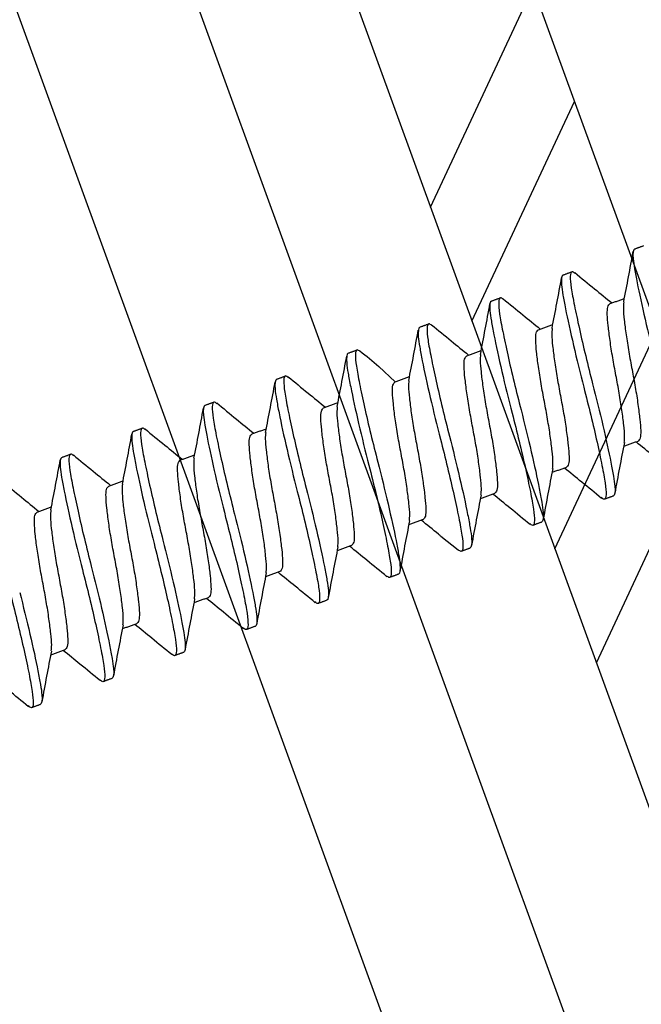
# Model space of a CAD drawing. Units: inches. Extents: x -17 to 63.8, y 0 to 55.1.
# Drawn here: x 10.7 to 11.1, y 26.4 to 27.1 of the extents above; entities that cross this region are included whole.
import ezdxf

# ---------------------------------------------------------------- set-up
doc = ezdxf.new("R2010")
doc.units = ezdxf.units.IN
doc.header["$LTSCALE"] = 2
doc.header["$MEASUREMENT"] = 0
doc.layers.get('0').update_dxf_attribs({"linetype": 'CONTINUOUS'})
doc.layers.add('pattern', color=8, linetype='CONTINUOUS')

msp = doc.modelspace()

# ---------------------------------------------------------------- hatches: boundary and pattern name
at = {"layer": 'pattern'}
h = msp.add_hatch(dxfattribs=at)
h.set_pattern_fill('ANSI32', color=256, scale=0.5, angle=20, style=0)
h.set_pattern_definition([(65, (13.11122, -26.08637), (-0.1699327, 0.0792409), []), (65, (13.19428, -26.05614), (-0.1699327, 0.0792409), [])])
h.paths.add_polyline_path([(11.92257, 24.39154), (13.32919, 24.90351), (12.1372, 28.18171), (10.72954, 27.66937)])
h.paths.add_polyline_path([(10.93251, 27.4772, -0.414214), (11.00722, 27.63741), (11.94503, 27.97875, -0.414214), (12.10524, 27.90404), (13.12726, 25.09606, -0.414214), (13.05255, 24.93584), (12.11474, 24.59451, -0.414214), (11.95453, 24.66921)], flags=16)

# ---------------------------------------------------------------- linework, layer by layer
at = {"color": 7, "lineweight": 30}
for p, q in [((10.72952, 27.66941), (11.92285, 24.39077)), ((10.72952, 27.66941), (11.92257, 24.39154)), ((10.72952, 27.66941), (11.92257, 24.39154)), ((10.72952, 27.66941), (11.92257, 24.39154)), ((10.93251, 27.4772), (11.95453, 24.66921)), ((10.93463, 26.88653), (10.94655, 26.8753)), ((10.9798, 26.76274), (10.99238, 26.75283))]:
    msp.add_line(p, q, dxfattribs=at)
at = {"color": 3, "lineweight": 30}
msp.add_line((10.67369, 27.503), (11.73428, 24.58905), dxfattribs=at)
at = {"color": 35, "lineweight": 30}
msp.add_line((10.55622, 27.46025), (11.57406, 24.66376), dxfattribs=at)
at = {"color": 7, "lineweight": 30}
for points, degree in [([(11.12117, 26.97222), (11.12765, 26.97458)], 1), ([(11.06896, 26.95321), (11.07544, 26.95557)], 1), ([(11.01675, 26.93421), (11.02324, 26.93657)], 1), ([(11.10318, 26.93231), (11.11358, 26.93609)], 1), ([(10.96454, 26.91521), (10.97103, 26.91757)], 1), ([(11.05097, 26.9133), (11.06138, 26.91709)], 1), ([(10.91233, 26.89621), (10.91882, 26.89857)], 1), ([(10.92079, 26.89792), (10.9254, 26.89411), (10.93001, 26.89031), (10.93463, 26.88653)], 3), ([(10.99876, 26.8943), (11.00917, 26.89809)], 1), ([(10.86012, 26.8772), (10.86661, 26.87956)], 1), ([(10.94655, 26.8753), (10.95696, 26.87909)], 1), ([(10.80791, 26.8582), (10.8144, 26.86056)], 1), ([(10.89434, 26.85629), (10.90475, 26.86008)], 1), ([(10.7557, 26.8392), (10.76219, 26.84156)], 1), ([(10.84213, 26.83729), (10.85254, 26.84108)], 1), ([(11.12343, 26.83187), (11.11301, 26.82808)], 1), ([(10.7035, 26.8202), (10.70998, 26.82256)], 1), ([(10.78992, 26.81829), (10.80033, 26.82208)], 1), ([(11.07122, 26.81287), (11.0608, 26.80908)], 1), ([(10.73771, 26.79929), (10.74812, 26.80308)], 1), ([(11.01901, 26.79387), (11.00859, 26.79008)], 1), ([(11.10543, 26.79196), (11.09895, 26.7896)], 1), ([(10.6855, 26.78028), (10.69591, 26.78407)], 1), ([(10.9668, 26.77487), (10.95638, 26.77108)], 1), ([(11.05322, 26.77296), (11.04674, 26.7706)], 1), ([(10.91459, 26.75586), (10.90417, 26.75207)], 1), ([(11.00101, 26.75396), (10.99453, 26.7516)], 1), ([(10.86238, 26.73686), (10.85196, 26.73307)], 1), ([(10.9488, 26.73496), (10.94232, 26.7326)], 1), ([(10.81017, 26.71786), (10.79976, 26.71407)], 1), ([(10.89659, 26.71595), (10.89011, 26.71359)], 1), ([(10.75796, 26.69886), (10.74755, 26.69507)], 1), ([(10.84438, 26.69695), (10.8379, 26.69459)], 1), ([(10.70575, 26.67985), (10.69534, 26.67606)], 1), ([(10.79218, 26.67795), (10.78569, 26.67559)], 1), ([(10.73997, 26.65894), (10.73348, 26.65658)], 1), ([(10.68776, 26.63994), (10.68127, 26.63758)], 1)]:
    msp.add_open_spline(points, degree=degree, dxfattribs=at)
for points, knots in [([(11.11309, 26.93353), (11.11427, 26.93961), (11.11664, 26.95184), (11.1189, 26.96411), (11.12004, 26.97028)], [0, 0, 0, 0, 0.497565, 1, 1, 1, 1]), ([(11.12117, 26.97222), (11.12, 26.97179), (11.11962, 26.96922), (11.12017, 26.96291), (11.12053, 26.96046), (11.12152, 26.95469), (11.12214, 26.95133), (11.12438, 26.94002), (11.12639, 26.93078), (11.13101, 26.91093), (11.1336, 26.90039), (11.13616, 26.89041)], [0, 0, 0, 0, 0.25, 0.25, 0.375, 0.375, 0.5, 0.5, 0.75, 0.75, 1, 1, 1, 1]), ([(11.06896, 26.95321), (11.06779, 26.95279), (11.06741, 26.95022), (11.06796, 26.9439), (11.06832, 26.94146), (11.06931, 26.93568), (11.06993, 26.93233), (11.07217, 26.92102), (11.07418, 26.91178), (11.0788, 26.89193), (11.08139, 26.88138), (11.08395, 26.87141)], [0, 0, 0, 0, 0.25, 0.25, 0.375, 0.375, 0.5, 0.5, 0.75, 0.75, 1, 1, 1, 1]), ([(11.07766, 26.9543), (11.07685, 26.95494), (11.07483, 26.95652), (11.07384, 26.95281), (11.07457, 26.94444), (11.07701, 26.93137), (11.0806, 26.91434), (11.08518, 26.89458), (11.08871, 26.88062), (11.09044, 26.87377)], [0, 0, 0, 0, 0.1027427, 0.254939, 0.4018285, 0.548718, 0.7009142, 0.8531105, 1, 1, 1, 1]), ([(11.07743, 26.95491), (11.08223, 26.95095), (11.09123, 26.94353), (11.10026, 26.9362), (11.10447, 26.93278)], [0, 0, 0, 0, 0.533594, 1, 1, 1, 1]), ([(11.06084, 26.91427), (11.06202, 26.92038), (11.06441, 26.93269), (11.06668, 26.94502), (11.06782, 26.95122)], [0, 0, 0, 0, 0.497055, 1, 1, 1, 1]), ([(11.00862, 26.8952), (11.0098, 26.90133), (11.01219, 26.91365), (11.01446, 26.92598), (11.01561, 26.93219)], [0, 0, 0, 0, 0.496962, 1, 1, 1, 1]), ([(11.01675, 26.93421), (11.01559, 26.93379), (11.01521, 26.93122), (11.01575, 26.9249), (11.01612, 26.92246), (11.0171, 26.91668), (11.01772, 26.91333), (11.01996, 26.90202), (11.02197, 26.89277), (11.02659, 26.87293), (11.02918, 26.86238), (11.03174, 26.85241)], [0, 0, 0, 0, 0.25, 0.25, 0.375, 0.375, 0.5, 0.5, 0.75, 0.75, 1, 1, 1, 1]), ([(11.02544, 26.9353), (11.02463, 26.93594), (11.02262, 26.93752), (11.02163, 26.93381), (11.02236, 26.92544), (11.0248, 26.91237), (11.02839, 26.89534), (11.03297, 26.87557), (11.0365, 26.86162), (11.03823, 26.85477)], [0, 0, 0, 0, 0.102549, 0.254778, 0.401699, 0.54862, 0.70085, 0.853079, 1, 1, 1, 1]), ([(11.02522, 26.93591), (11.03002, 26.93195), (11.03902, 26.92453), (11.04805, 26.9172), (11.05226, 26.91377)], [0, 0, 0, 0, 0.5335969, 1, 1, 1, 1]), ([(11.11346, 26.83105), (11.11361, 26.83241), (11.11395, 26.8354), (11.11318, 26.84351), (11.11187, 26.85428), (11.10991, 26.86682), (11.10745, 26.87996), (11.10498, 26.89311), (11.10303, 26.90562), (11.10169, 26.91648), (11.10099, 26.92476), (11.10122, 26.9305), (11.10252, 26.9317), (11.10318, 26.93231)], [0, 0, 0, 0, 0.075353, 0.166117, 0.260282, 0.354447, 0.445212, 0.535976, 0.630141, 0.724306, 0.81507, 0.905835, 1, 1, 1, 1]), ([(11.11317, 26.93347), (11.113, 26.93201), (11.11264, 26.92893), (11.11342, 26.92068), (11.11474, 26.9099), (11.11669, 26.89736), (11.11915, 26.88422), (11.12162, 26.87107), (11.12357, 26.85856), (11.12491, 26.8477), (11.12561, 26.83942), (11.12538, 26.83368), (11.12408, 26.83248), (11.12343, 26.83187)], [0, 0, 0, 0, 0.080541, 0.170796, 0.264433, 0.358069, 0.448325, 0.53858, 0.632216, 0.725853, 0.816108, 0.906363, 1, 1, 1, 1]), ([(10.97323, 26.9163), (10.97242, 26.91694), (10.97041, 26.91851), (10.96942, 26.9148), (10.97015, 26.90644), (10.97259, 26.89337), (10.97618, 26.87633), (10.98077, 26.85657), (10.98429, 26.84262), (10.98602, 26.83576)], [0, 0, 0, 0, 0.102361, 0.254622, 0.401574, 0.548526, 0.700787, 0.853048, 1, 1, 1, 1]), ([(10.973, 26.91692), (10.97781, 26.91295), (10.98681, 26.90553), (10.99584, 26.89819), (11.00005, 26.89477)], [0, 0, 0, 0, 0.533603, 1, 1, 1, 1]), ([(10.95641, 26.8762), (10.95759, 26.88228), (10.95996, 26.89452), (10.96223, 26.90681), (10.96336, 26.91299)], [0, 0, 0, 0, 0.497422, 1, 1, 1, 1]), ([(10.96454, 26.91521), (10.96338, 26.91478), (10.963, 26.91221), (10.96354, 26.9059), (10.96391, 26.90346), (10.96489, 26.89768), (10.96551, 26.89432), (10.96775, 26.88301), (10.96976, 26.87377), (10.97438, 26.85392), (10.97697, 26.84338), (10.97954, 26.8334)], [0, 0, 0, 0, 0.25, 0.25, 0.375, 0.375, 0.5, 0.5, 0.75, 0.75, 1, 1, 1, 1]), ([(11.06125, 26.81205), (11.0614, 26.81341), (11.06174, 26.8164), (11.06097, 26.8245), (11.05966, 26.83528), (11.0577, 26.84781), (11.05524, 26.86096), (11.05277, 26.8741), (11.05082, 26.88662), (11.04948, 26.89747), (11.04878, 26.90576), (11.04902, 26.9115), (11.05031, 26.91269), (11.05097, 26.9133)], [0, 0, 0, 0, 0.075292, 0.166062, 0.260234, 0.354405, 0.445175, 0.535946, 0.630117, 0.724288, 0.815058, 0.905829, 1, 1, 1, 1]), ([(11.06094, 26.91419), (11.06078, 26.91282), (11.06044, 26.9098), (11.06121, 26.90167), (11.06253, 26.8909), (11.06448, 26.87836), (11.06694, 26.86522), (11.06941, 26.85207), (11.07136, 26.83956), (11.0727, 26.8287), (11.0734, 26.82041), (11.07317, 26.81467), (11.07187, 26.81348), (11.07122, 26.81287)], [0, 0, 0, 0, 0.076359, 0.167025, 0.261087, 0.35515, 0.445816, 0.536481, 0.630544, 0.724606, 0.815272, 0.905937, 1, 1, 1, 1]), ([(10.91233, 26.89621), (10.91117, 26.89578), (10.91079, 26.89321), (10.91133, 26.8869), (10.9117, 26.88445), (10.91268, 26.87868), (10.9133, 26.87532), (10.91554, 26.86401), (10.91755, 26.85477), (10.92217, 26.83492), (10.92476, 26.82438), (10.92733, 26.8144)], [0, 0, 0, 0, 0.25, 0.25, 0.375, 0.375, 0.5, 0.5, 0.75, 0.75, 1, 1, 1, 1]), ([(10.92102, 26.8973), (10.92021, 26.89793), (10.9182, 26.89951), (10.91721, 26.8958), (10.91794, 26.88743), (10.92038, 26.87437), (10.92397, 26.85733), (10.92856, 26.83757), (10.93208, 26.82361), (10.93381, 26.81676)], [0, 0, 0, 0, 0.102179, 0.254471, 0.401453, 0.548434, 0.700726, 0.853018, 1, 1, 1, 1]), ([(11.00873, 26.89512), (11.00857, 26.89376), (11.00823, 26.89077), (11.00901, 26.88267), (11.01032, 26.87189), (11.01227, 26.85936), (11.01474, 26.84622), (11.0172, 26.83307), (11.01915, 26.82055), (11.02049, 26.8097), (11.02119, 26.80141), (11.02096, 26.79567), (11.01967, 26.79448), (11.01901, 26.79387)], [0, 0, 0, 0, 0.07525, 0.166025, 0.2602, 0.354376, 0.44515, 0.535925, 0.6301, 0.724276, 0.81505, 0.905824, 1, 1, 1, 1]), ([(10.90421, 26.85725), (10.90538, 26.86332), (10.90775, 26.87552), (10.91001, 26.88778), (10.91115, 26.89395)], [0, 0, 0, 0, 0.497643, 1, 1, 1, 1]), ([(11.00904, 26.79305), (11.00919, 26.79441), (11.00953, 26.7974), (11.00876, 26.8055), (11.00745, 26.81628), (11.00549, 26.82881), (11.00303, 26.84195), (11.00056, 26.8551), (10.99861, 26.86761), (10.99727, 26.87847), (10.99657, 26.88676), (10.99681, 26.8925), (10.9981, 26.89369), (10.99876, 26.8943)], [0, 0, 0, 0, 0.0752367, 0.1660125, 0.2601894, 0.3543663, 0.445142, 0.5359178, 0.6300947, 0.7242717, 0.8150473, 0.9058231, 1, 1, 1, 1]), ([(10.85201, 26.83835), (10.85319, 26.84441), (10.85555, 26.85657), (10.85781, 26.86881), (10.85894, 26.87495)], [0, 0, 0, 0, 0.497886, 1, 1, 1, 1]), ([(10.86012, 26.8772), (10.85896, 26.87678), (10.85858, 26.87421), (10.85912, 26.86789), (10.85949, 26.86545), (10.86047, 26.85967), (10.86109, 26.85632), (10.86333, 26.84501), (10.86534, 26.83577), (10.86996, 26.81592), (10.87255, 26.80537), (10.87512, 26.7954)], [0, 0, 0, 0, 0.25, 0.25, 0.375, 0.375, 0.5, 0.5, 0.75, 0.75, 1, 1, 1, 1]), ([(10.8688, 26.8783), (10.868, 26.87893), (10.86599, 26.88051), (10.865, 26.8768), (10.86573, 26.86843), (10.86817, 26.85536), (10.87176, 26.83833), (10.87635, 26.81857), (10.87987, 26.80461), (10.8816, 26.79776)], [0, 0, 0, 0, 0.102003, 0.254325, 0.401335, 0.548346, 0.700668, 0.852989, 1, 1, 1, 1]), ([(10.86858, 26.87892), (10.87338, 26.87496), (10.88238, 26.86753), (10.89142, 26.86019), (10.89563, 26.85677)], [0, 0, 0, 0, 0.533628, 1, 1, 1, 1]), ([(10.95683, 26.77405), (10.95698, 26.77541), (10.95732, 26.7784), (10.95655, 26.7865), (10.95524, 26.79727), (10.95328, 26.80981), (10.95082, 26.82295), (10.94835, 26.8361), (10.94641, 26.84861), (10.94506, 26.85947), (10.94436, 26.86776), (10.9446, 26.8735), (10.94589, 26.87469), (10.94655, 26.8753)], [0, 0, 0, 0, 0.075186, 0.165967, 0.260149, 0.354331, 0.445112, 0.535893, 0.630075, 0.724257, 0.815037, 0.905818, 1, 1, 1, 1]), ([(10.95651, 26.87606), (10.95636, 26.87472), (10.95602, 26.87174), (10.9568, 26.86366), (10.95811, 26.85289), (10.96006, 26.84036), (10.96253, 26.82721), (10.96499, 26.81406), (10.9663, 26.80564), (10.96687, 26.80159), (10.96758, 26.79623)], [0, 0, 0, 0, 0.0744404, 0.1652943, 0.2595523, 0.3538103, 0.4446642, 0.5355182, 0.6297762, 0.6327143, 0.6327143, 0.6327143, 0.6327143]), ([(11.09044, 26.87377), (11.093, 26.86379), (11.0956, 26.85325), (11.10022, 26.8334), (11.10222, 26.82416), (11.10446, 26.81285), (11.10509, 26.80949), (11.10607, 26.80372), (11.10643, 26.80127), (11.10698, 26.79496), (11.1066, 26.79239), (11.10543, 26.79196)], [0, 0, 0, 0, 0.25, 0.25, 0.5, 0.5, 0.625, 0.625, 0.75, 0.75, 1, 1, 1, 1]), ([(11.08395, 26.87141), (11.08568, 26.86456), (11.08921, 26.8506), (11.09379, 26.83084), (11.09739, 26.8138), (11.09982, 26.80074), (11.10055, 26.79237), (11.09956, 26.78865), (11.09754, 26.79024), (11.09672, 26.79089)], [0, 0, 0, 0, 0.146766, 0.298834, 0.450902, 0.597668, 0.744433, 0.896501, 1, 1, 1, 1]), ([(10.81659, 26.8593), (10.81579, 26.85993), (10.81378, 26.8615), (10.81279, 26.8578), (10.81352, 26.84943), (10.81596, 26.83636), (10.81955, 26.81933), (10.82414, 26.79956), (10.82766, 26.78561), (10.82939, 26.77876)], [0, 0, 0, 0, 0.101834, 0.254184, 0.401222, 0.548261, 0.700611, 0.852962, 1, 1, 1, 1]), ([(10.81636, 26.85992), (10.82117, 26.85596), (10.83017, 26.84853), (10.83921, 26.84119), (10.84342, 26.83776)], [0, 0, 0, 0, 0.5336468, 1, 1, 1, 1]), ([(10.79983, 26.81951), (10.801, 26.82555), (10.80336, 26.83767), (10.80561, 26.84988), (10.80674, 26.85601)], [0, 0, 0, 0, 0.4981185, 1, 1, 1, 1]), ([(10.80791, 26.8582), (10.80675, 26.85778), (10.80637, 26.8552), (10.80691, 26.84889), (10.80728, 26.84645), (10.80826, 26.84067), (10.80888, 26.83732), (10.81112, 26.82601), (10.81313, 26.81676), (10.81775, 26.79691), (10.82034, 26.78637), (10.82291, 26.7764)], [0, 0, 0, 0, 0.25, 0.25, 0.375, 0.375, 0.5, 0.5, 0.75, 0.75, 1, 1, 1, 1]), ([(10.90462, 26.75505), (10.90477, 26.75641), (10.90511, 26.7594), (10.90434, 26.7675), (10.90303, 26.77827), (10.90107, 26.79081), (10.89861, 26.80395), (10.89614, 26.8171), (10.8942, 26.82961), (10.89285, 26.84047), (10.89216, 26.84875), (10.89239, 26.85449), (10.89368, 26.85569), (10.89434, 26.85629)], [0, 0, 0, 0, 0.075141, 0.165926, 0.260113, 0.3543, 0.445085, 0.53587, 0.630057, 0.724243, 0.815028, 0.905813, 1, 1, 1, 1]), ([(10.90431, 26.85712), (10.90415, 26.85576), (10.90381, 26.85277), (10.90459, 26.84466), (10.9059, 26.83389), (10.90785, 26.82135), (10.91032, 26.80821), (10.91278, 26.79506), (10.91473, 26.78255), (10.91608, 26.77169), (10.91677, 26.7634), (10.91654, 26.75767), (10.91525, 26.75647), (10.91459, 26.75586)], [0, 0, 0, 0, 0.075361, 0.166124, 0.260288, 0.354453, 0.445216, 0.53598, 0.630144, 0.724309, 0.815072, 0.905836, 1, 1, 1, 1]), ([(11.03174, 26.85241), (11.03348, 26.84555), (11.037, 26.8316), (11.04158, 26.81183), (11.04518, 26.7948), (11.04761, 26.78173), (11.04834, 26.77337), (11.04736, 26.76966), (11.04536, 26.77123), (11.04456, 26.77185)], [0, 0, 0, 0, 0.147157, 0.29963, 0.452103, 0.59926, 0.746417, 0.89889, 1, 1, 1, 1]), ([(11.03823, 26.85477), (11.04079, 26.84479), (11.04339, 26.83425), (11.04801, 26.8144), (11.05002, 26.80516), (11.05226, 26.79384), (11.05288, 26.79049), (11.05386, 26.78471), (11.05423, 26.78227), (11.05477, 26.77596), (11.05439, 26.77338), (11.05322, 26.77296)], [0, 0, 0, 0, 0.25, 0.25, 0.5, 0.5, 0.625, 0.625, 0.75, 0.75, 1, 1, 1, 1]), ([(10.7557, 26.8392), (10.75454, 26.83877), (10.75416, 26.8362), (10.7547, 26.82989), (10.75507, 26.82745), (10.75605, 26.82167), (10.75667, 26.81831), (10.75891, 26.807), (10.76092, 26.79776), (10.76554, 26.77791), (10.76813, 26.76737), (10.7707, 26.75739)], [0, 0, 0, 0, 0.25, 0.25, 0.375, 0.375, 0.5, 0.5, 0.75, 0.75, 1, 1, 1, 1]), ([(10.76438, 26.8403), (10.76357, 26.84093), (10.76157, 26.8425), (10.76058, 26.83879), (10.76131, 26.83043), (10.76375, 26.81736), (10.76734, 26.80032), (10.77193, 26.78056), (10.77545, 26.76661), (10.77718, 26.75975)], [0, 0, 0, 0, 0.10167, 0.254048, 0.401114, 0.548179, 0.700557, 0.852935, 1, 1, 1, 1]), ([(10.76415, 26.84092), (10.76895, 26.83696), (10.77796, 26.82953), (10.787, 26.82219), (10.79121, 26.81876)], [0, 0, 0, 0, 0.533668, 1, 1, 1, 1]), ([(10.85241, 26.73605), (10.85256, 26.73741), (10.8529, 26.7404), (10.85213, 26.74849), (10.85082, 26.75927), (10.84886, 26.7718), (10.8464, 26.78494), (10.84393, 26.79809), (10.84199, 26.81061), (10.84064, 26.82146), (10.83995, 26.82975), (10.84018, 26.83549), (10.84147, 26.83668), (10.84213, 26.83729)], [0, 0, 0, 0, 0.075101, 0.16589, 0.260081, 0.354272, 0.445061, 0.53585, 0.630041, 0.724231, 0.81502, 0.905809, 1, 1, 1, 1]), ([(10.85211, 26.83825), (10.85195, 26.83685), (10.8516, 26.83382), (10.85238, 26.82566), (10.85369, 26.81489), (10.85565, 26.80235), (10.85811, 26.78921), (10.86057, 26.77606), (10.86252, 26.76355), (10.86387, 26.75269), (10.86456, 26.7444), (10.86433, 26.73866), (10.86304, 26.73747), (10.86238, 26.73686)], [0, 0, 0, 0, 0.077374, 0.16794, 0.261899, 0.355858, 0.446424, 0.53699, 0.630949, 0.724909, 0.815475, 0.906041, 1, 1, 1, 1]), ([(10.74766, 26.80068), (10.74883, 26.80671), (10.75117, 26.81882), (10.75342, 26.831), (10.75455, 26.83712)], [0, 0, 0, 0, 0.498264, 1, 1, 1, 1]), ([(10.97954, 26.8334), (10.98127, 26.82655), (10.98479, 26.8126), (10.98937, 26.79283), (10.99297, 26.7758), (10.9954, 26.76273), (10.99613, 26.75437), (10.99516, 26.75067), (10.99317, 26.75222), (10.99238, 26.75283)], [0, 0, 0, 0, 0.147343, 0.300009, 0.452675, 0.600018, 0.747361, 0.900027, 1, 1, 1, 1]), ([(10.98602, 26.83576), (10.98858, 26.82579), (10.99118, 26.81524), (10.9958, 26.79539), (10.99781, 26.78615), (11.00005, 26.77484), (11.00067, 26.77149), (11.00165, 26.76571), (11.00202, 26.76327), (11.00256, 26.75695), (11.00218, 26.75438), (11.00101, 26.75396)], [0, 0, 0, 0, 0.25, 0.25, 0.5, 0.5, 0.625, 0.625, 0.75, 0.75, 1, 1, 1, 1]), ([(11.11357, 26.83096), (11.11238, 26.82484), (11.10999, 26.81252), (11.10772, 26.80019), (11.10658, 26.79398)], [0, 0, 0, 0, 0.496971, 1, 1, 1, 1]), ([(11.14904, 26.80937), (11.14425, 26.81332), (11.13529, 26.82072), (11.12631, 26.82801), (11.12213, 26.8314)], [0, 0, 0, 0, 0.534864, 1, 1, 1, 1]), ([(10.69549, 26.78185), (10.69665, 26.78788), (10.69899, 26.79999), (10.70124, 26.81217), (10.70237, 26.81828)], [0, 0, 0, 0, 0.4983222, 1, 1, 1, 1]), ([(10.7035, 26.8202), (10.70233, 26.81977), (10.70195, 26.8172), (10.70249, 26.81089), (10.70286, 26.80844), (10.70384, 26.80267), (10.70446, 26.79931), (10.7067, 26.788), (10.70871, 26.77876), (10.71333, 26.75891), (10.71592, 26.74836), (10.71849, 26.73839)], [0, 0, 0, 0, 0.25, 0.25, 0.375, 0.375, 0.5, 0.5, 0.75, 0.75, 1, 1, 1, 1]), ([(10.71216, 26.8213), (10.71136, 26.82193), (10.70936, 26.8235), (10.70837, 26.81979), (10.70911, 26.81142), (10.71154, 26.79836), (10.71513, 26.78132), (10.71972, 26.76156), (10.72324, 26.7476), (10.72497, 26.74075)], [0, 0, 0, 0, 0.101513, 0.253918, 0.401009, 0.5481, 0.700504, 0.852909, 1, 1, 1, 1]), ([(10.71194, 26.82192), (10.71674, 26.81796), (10.72575, 26.81053), (10.73479, 26.80318), (10.739, 26.79976)], [0, 0, 0, 0, 0.533693, 1, 1, 1, 1]), ([(10.8002, 26.71705), (10.80035, 26.71841), (10.80069, 26.7214), (10.79992, 26.72949), (10.79861, 26.74027), (10.79665, 26.7528), (10.79419, 26.76594), (10.79173, 26.77909), (10.78978, 26.7916), (10.78843, 26.80246), (10.78774, 26.81075), (10.78797, 26.81649), (10.78926, 26.81768), (10.78992, 26.81829)], [0, 0, 0, 0, 0.0750667, 0.1658591, 0.2600534, 0.3542476, 0.4450401, 0.5358324, 0.6300267, 0.7242209, 0.8150133, 0.9058057, 1, 1, 1, 1]), ([(10.79991, 26.81944), (10.79974, 26.81799), (10.79939, 26.81491), (10.80017, 26.80666), (10.80148, 26.79588), (10.80344, 26.78335), (10.8059, 26.77021), (10.80836, 26.75706), (10.81031, 26.74454), (10.81166, 26.73369), (10.81235, 26.7254), (10.81212, 26.71966), (10.81083, 26.71847), (10.81017, 26.71786)], [0, 0, 0, 0, 0.080348, 0.170622, 0.264279, 0.357935, 0.448209, 0.538483, 0.632139, 0.725796, 0.81607, 0.906344, 1, 1, 1, 1]), ([(10.93381, 26.81676), (10.93637, 26.80679), (10.93897, 26.79624), (10.94359, 26.77639), (10.9456, 26.76715), (10.94784, 26.75584), (10.94846, 26.75248), (10.94944, 26.74671), (10.94981, 26.74427), (10.95035, 26.73795), (10.94997, 26.73538), (10.9488, 26.73496)], [0, 0, 0, 0, 0.25, 0.25, 0.5, 0.5, 0.625, 0.625, 0.75, 0.75, 1, 1, 1, 1]), ([(10.92733, 26.8144), (10.92906, 26.80755), (10.93258, 26.79359), (10.93717, 26.77383), (10.94076, 26.7568), (10.94319, 26.74373), (10.94392, 26.73536), (10.94295, 26.73166), (10.94096, 26.73322), (10.94017, 26.73383)], [0, 0, 0, 0, 0.147317, 0.299956, 0.452595, 0.599911, 0.747228, 0.899867, 1, 1, 1, 1]), ([(11.06136, 26.81197), (11.06017, 26.80584), (11.05778, 26.79352), (11.05551, 26.78119), (11.05437, 26.77498)], [0, 0, 0, 0, 0.4969655, 1, 1, 1, 1]), ([(11.09694, 26.79028), (11.09214, 26.79424), (11.08315, 26.80166), (11.07413, 26.80898), (11.06992, 26.8124)], [0, 0, 0, 0, 0.5336942, 1, 1, 1, 1]), ([(10.65972, 26.80292), (10.66453, 26.79896), (10.67354, 26.79153), (10.68258, 26.78418), (10.6868, 26.78076)], [0, 0, 0, 0, 0.5337215, 1, 1, 1, 1]), ([(10.74799, 26.69805), (10.74815, 26.6994), (10.74848, 26.70239), (10.74771, 26.71049), (10.7464, 26.72126), (10.74444, 26.7338), (10.74198, 26.74694), (10.73952, 26.76009), (10.73757, 26.7726), (10.73622, 26.78346), (10.73553, 26.79175), (10.73576, 26.79749), (10.73705, 26.79868), (10.73771, 26.79929)], [0, 0, 0, 0, 0.075037, 0.165833, 0.26003, 0.354227, 0.445022, 0.535818, 0.630015, 0.724212, 0.815007, 0.905803, 1, 1, 1, 1]), ([(10.74771, 26.80065), (10.74754, 26.79914), (10.74717, 26.796), (10.74795, 26.78766), (10.74927, 26.77688), (10.75123, 26.76435), (10.75369, 26.7512), (10.75615, 26.73805), (10.7581, 26.72554), (10.75945, 26.71469), (10.76014, 26.7064), (10.75991, 26.70066), (10.75862, 26.69946), (10.75796, 26.69886)], [0, 0, 0, 0, 0.083621, 0.173574, 0.266897, 0.36022, 0.450173, 0.540125, 0.633448, 0.726771, 0.816724, 0.906677, 1, 1, 1, 1]), ([(10.87512, 26.7954), (10.87685, 26.78854), (10.88037, 26.77459), (10.88496, 26.75483), (10.88855, 26.73779), (10.89098, 26.72473), (10.89172, 26.71636), (10.89073, 26.71265), (10.88873, 26.71422), (10.88793, 26.71485)], [0, 0, 0, 0, 0.1470892, 0.2994923, 0.4518955, 0.5989846, 0.7460738, 0.8984769, 1, 1, 1, 1]), ([(10.8816, 26.79776), (10.88416, 26.78778), (10.88676, 26.77724), (10.89138, 26.75739), (10.89339, 26.74815), (10.89563, 26.73684), (10.89625, 26.73348), (10.89723, 26.72771), (10.8976, 26.72526), (10.89814, 26.71895), (10.89776, 26.71638), (10.89659, 26.71595)], [0, 0, 0, 0, 0.25, 0.25, 0.5, 0.5, 0.625, 0.625, 0.75, 0.75, 1, 1, 1, 1]), ([(10.96758, 26.79623), (10.96781, 26.79438), (10.9684, 26.7893), (10.96898, 26.78241), (10.96875, 26.77667), (10.96746, 26.77547), (10.9668, 26.77487)], [0.6762147, 0.6762147, 0.6762147, 0.6762147, 0.7240342, 0.8148881, 0.905742, 1, 1, 1, 1]), ([(11.00915, 26.79297), (11.00796, 26.78684), (11.00557, 26.77452), (11.0033, 26.76219), (11.00216, 26.75598)], [0, 0, 0, 0, 0.49696, 1, 1, 1, 1]), ([(11.04479, 26.77123), (11.03998, 26.77519), (11.03098, 26.78262), (11.02193, 26.78997), (11.01771, 26.7934)], [0, 0, 0, 0, 0.533921, 1, 1, 1, 1]), ([(10.69578, 26.67905), (10.69594, 26.6804), (10.69627, 26.68339), (10.6955, 26.69149), (10.69419, 26.70226), (10.69223, 26.71479), (10.68977, 26.72794), (10.68731, 26.74109), (10.68536, 26.7536), (10.68401, 26.76445), (10.68332, 26.77274), (10.68355, 26.77848), (10.68484, 26.77968), (10.6855, 26.78028)], [0, 0, 0, 0, 0.075013, 0.165811, 0.260011, 0.35421, 0.445008, 0.535806, 0.630005, 0.724205, 0.815003, 0.9058, 1, 1, 1, 1]), ([(10.69552, 26.78188), (10.69533, 26.78031), (10.69496, 26.77711), (10.69574, 26.76867), (10.69706, 26.75787), (10.69902, 26.74534), (10.70148, 26.7322), (10.70394, 26.71905), (10.70589, 26.70654), (10.70724, 26.69568), (10.70793, 26.68739), (10.7077, 26.68166), (10.70641, 26.68046), (10.70575, 26.67985)], [0, 0, 0, 0, 0.0871169, 0.1767264, 0.2696935, 0.3626605, 0.4522702, 0.5418797, 0.6348467, 0.7278139, 0.8174235, 0.907033, 1, 1, 1, 1]), ([(10.82291, 26.7764), (10.82464, 26.76954), (10.82816, 26.75559), (10.83275, 26.73582), (10.83634, 26.71879), (10.83877, 26.70572), (10.83951, 26.69735), (10.83851, 26.69364), (10.83648, 26.69523), (10.83566, 26.69588)], [0, 0, 0, 0, 0.146696, 0.2986917, 0.4506875, 0.5973835, 0.7440794, 0.8960752, 1, 1, 1, 1]), ([(10.82939, 26.77876), (10.83195, 26.76878), (10.83455, 26.75824), (10.83917, 26.73839), (10.84118, 26.72914), (10.84342, 26.71783), (10.84404, 26.71448), (10.84502, 26.7087), (10.84539, 26.70626), (10.84593, 26.69995), (10.84555, 26.69737), (10.84438, 26.69695)], [0, 0, 0, 0, 0.25, 0.25, 0.5, 0.5, 0.625, 0.625, 0.75, 0.75, 1, 1, 1, 1]), ([(10.95694, 26.77397), (10.95575, 26.76784), (10.95336, 26.75552), (10.95109, 26.74318), (10.94995, 26.73698)], [0, 0, 0, 0, 0.496956, 1, 1, 1, 1]), ([(10.9798, 26.76274), (10.97925, 26.7632), (10.97449, 26.76709), (10.96972, 26.77097), (10.9655, 26.77439)], [0.4734617, 0.4734617, 0.4734617, 0.4734617, 0.5348586, 1, 1, 1, 1]), ([(10.77718, 26.75975), (10.77975, 26.74978), (10.78234, 26.73923), (10.78696, 26.71938), (10.78897, 26.71014), (10.79121, 26.69883), (10.79183, 26.69548), (10.79281, 26.6897), (10.79318, 26.68726), (10.79372, 26.68094), (10.79334, 26.67837), (10.79218, 26.67795)], [0, 0, 0, 0, 0.25, 0.25, 0.5, 0.5, 0.625, 0.625, 0.75, 0.75, 1, 1, 1, 1]), ([(10.7707, 26.75739), (10.77243, 26.75054), (10.77595, 26.73659), (10.78054, 26.71682), (10.78413, 26.69979), (10.78656, 26.68672), (10.7873, 26.67834), (10.78628, 26.67462), (10.78422, 26.67625), (10.78336, 26.67693)], [0, 0, 0, 0, 0.146072, 0.297422, 0.448771, 0.594843, 0.740915, 0.892265, 1, 1, 1, 1]), ([(10.90473, 26.75497), (10.90354, 26.74884), (10.90116, 26.73652), (10.89888, 26.72418), (10.89774, 26.71798)], [0, 0, 0, 0, 0.49695, 1, 1, 1, 1]), ([(10.9404, 26.7332), (10.93557, 26.73719), (10.92656, 26.74462), (10.91749, 26.75198), (10.91329, 26.75539)], [0, 0, 0, 0, 0.536436, 1, 1, 1, 1]), ([(10.71849, 26.73839), (10.72022, 26.73154), (10.72374, 26.71758), (10.72833, 26.69782), (10.73192, 26.68078), (10.73435, 26.66772), (10.73509, 26.65934), (10.73407, 26.65561), (10.73198, 26.65726), (10.73111, 26.65795)], [0, 0, 0, 0, 0.145822, 0.296912, 0.448002, 0.593824, 0.739647, 0.890737, 1, 1, 1, 1]), ([(10.72497, 26.74075), (10.72754, 26.73078), (10.73013, 26.72023), (10.73475, 26.70038), (10.73676, 26.69114), (10.739, 26.67983), (10.73962, 26.67647), (10.7406, 26.6707), (10.74097, 26.66826), (10.74151, 26.66194), (10.74113, 26.65937), (10.73997, 26.65894)], [0, 0, 0, 0, 0.25, 0.25, 0.5, 0.5, 0.625, 0.625, 0.75, 0.75, 1, 1, 1, 1]), ([(10.85252, 26.73597), (10.85133, 26.72984), (10.84895, 26.71752), (10.84667, 26.70518), (10.84553, 26.69897)], [0, 0, 0, 0, 0.496946, 1, 1, 1, 1]), ([(10.88816, 26.71423), (10.88331, 26.71822), (10.87432, 26.72564), (10.86526, 26.73299), (10.86108, 26.73639)], [0, 0, 0, 0, 0.538505, 1, 1, 1, 1]), ([(10.66628, 26.71939), (10.66801, 26.71253), (10.67153, 26.69858), (10.67612, 26.67882), (10.67971, 26.66178), (10.68215, 26.64872), (10.68288, 26.64033), (10.68186, 26.6366), (10.67977, 26.63826), (10.67889, 26.63895)], [0, 0, 0, 0, 0.145731, 0.296727, 0.447722, 0.593453, 0.739184, 0.89018, 1, 1, 1, 1]), ([(10.67276, 26.72175), (10.67533, 26.71177), (10.67792, 26.70123), (10.68254, 26.68138), (10.68455, 26.67214), (10.68679, 26.66083), (10.68741, 26.65747), (10.68839, 26.65169), (10.68876, 26.64925), (10.6893, 26.64294), (10.68892, 26.64037), (10.68776, 26.63994)], [0, 0, 0, 0, 0.25, 0.25, 0.5, 0.5, 0.625, 0.625, 0.75, 0.75, 1, 1, 1, 1]), ([(10.80031, 26.71696), (10.79913, 26.71084), (10.79674, 26.69852), (10.79446, 26.68618), (10.79332, 26.67997)], [0, 0, 0, 0, 0.4969418, 1, 1, 1, 1]), ([(10.83588, 26.69527), (10.83104, 26.69927), (10.82206, 26.70668), (10.81303, 26.71401), (10.80887, 26.71739)], [0, 0, 0, 0, 0.539997, 1, 1, 1, 1]), ([(10.7481, 26.69796), (10.74692, 26.69184), (10.74453, 26.67951), (10.74225, 26.66718), (10.74111, 26.66097)], [0, 0, 0, 0, 0.4969377, 1, 1, 1, 1]), ([(10.78357, 26.67635), (10.77874, 26.68034), (10.76979, 26.68773), (10.7608, 26.69503), (10.75666, 26.69838)], [0, 0, 0, 0, 0.540164, 1, 1, 1, 1]), ([(10.73132, 26.65739), (10.72646, 26.6614), (10.71754, 26.66877), (10.70855, 26.67606), (10.70446, 26.67938)], [0, 0, 0, 0, 0.544845, 1, 1, 1, 1]), ([(10.69589, 26.67896), (10.69471, 26.67284), (10.69232, 26.66051), (10.69005, 26.64817), (10.6889, 26.64197)], [0, 0, 0, 0, 0.496934, 1, 1, 1, 1]), ([(10.67909, 26.6384), (10.67423, 26.64242), (10.66532, 26.64978), (10.65633, 26.65707), (10.65225, 26.66038)], [0, 0, 0, 0, 0.545717, 1, 1, 1, 1])]:
    msp.add_open_spline(points, degree=3, knots=knots, dxfattribs=at)

doc.saveas('drawing.dxf')
